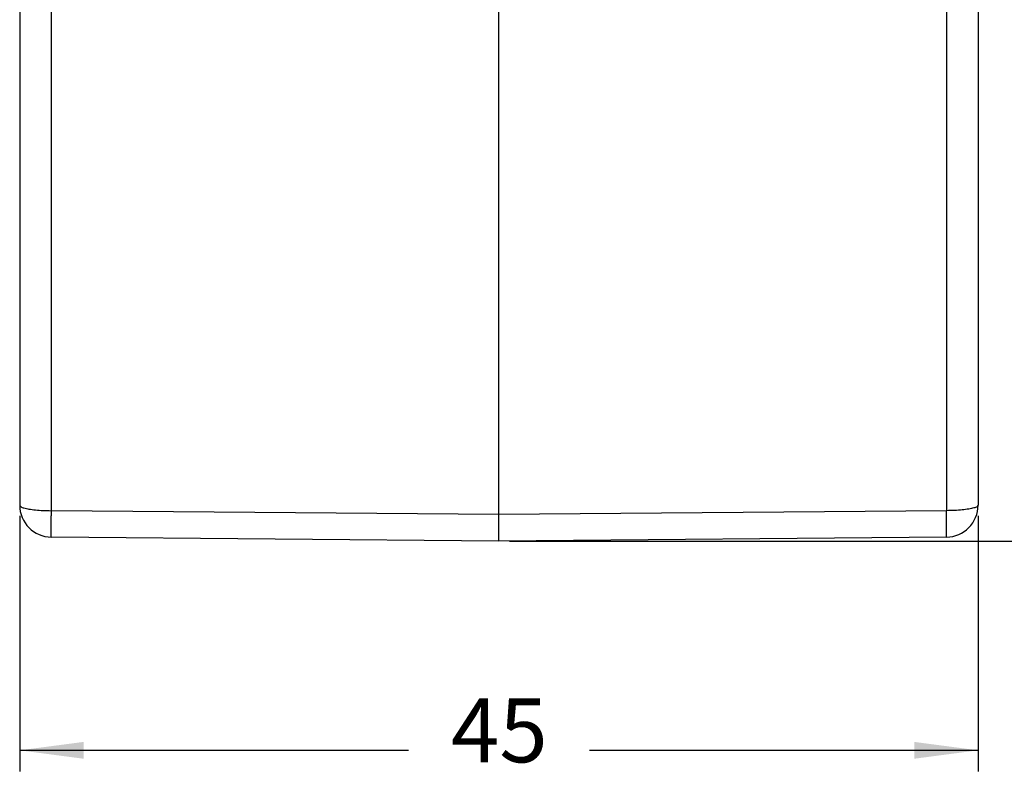
# Model space of a CAD drawing. Units: millimetres. Extents: x -889 to -592, y -385 to -175.
# Drawn here: x -698 to -651, y -341 to -305 of the extents above; entities that cross this region are included whole.
import ezdxf

# ---------------------------------------------------------------- set-up
doc = ezdxf.new("R2010")
doc.units = ezdxf.units.MM
doc.layers.add('1', color=7, linetype='Continuous')
doc.styles.add('CONVERTER_13', font='simplex.shx', dxfattribs={"width": 0.95})
doc.dimstyles.new('ME10_DIM_10', dxfattribs={"dimtxt": 3, "dimasz": 3, "dimexe": 1, "dimexo": 0.5, "dimgap": 2, "dimtad": 0, "dimtih": 1, "dimtoh": 1, "dimdsep": 46, "dimtxsty": 'CONVERTER_13', "dimsah": 1, "dimcen": 0.09, "dimclrd": 2, "dimclre": 2, "dimclrt": 4, "dimadec": 0, "dimazin": 0, "dimtfac": 1, "dimtdec": 4, "dimtix": 1, "dimtmove": 0, "dimatfit": 3, "dimfxl": 1, "dimtolj": 1, "dimtzin": 0, "dimarcsym": 0})
doc.dimstyles.new('ME10_DIM_12', dxfattribs={"dimtxt": 3, "dimasz": 3, "dimexe": 1, "dimexo": 0.5, "dimgap": 2, "dimtad": 0, "dimdsep": 46, "dimtxsty": 'CONVERTER_13', "dimsah": 1, "dimcen": 0.09, "dimclrd": 2, "dimclre": 2, "dimclrt": 4, "dimadec": 0, "dimazin": 0, "dimtfac": 1, "dimtdec": 4, "dimtix": 1, "dimtmove": 0, "dimatfit": 3, "dimfxl": 1, "dimtolj": 1, "dimtzin": 0, "dimarcsym": 0})
doc.dimstyles.new('ME10_DIM_13', dxfattribs={"dimtxt": 3, "dimasz": 3, "dimexe": 1, "dimexo": 0.5, "dimgap": 2, "dimtad": 0, "dimtih": 1, "dimtoh": 1, "dimdsep": 46, "dimtxsty": 'CONVERTER_13', "dimsah": 1, "dimcen": 0.09, "dimclrd": 2, "dimclre": 2, "dimclrt": 4, "dimadec": 0, "dimazin": 0, "dimtfac": 1, "dimtdec": 4, "dimtix": 1, "dimtmove": 0, "dimatfit": 3, "dimfxl": 1, "dimtolj": 1, "dimtzin": 0, "dimarcsym": 0})

# ---------------------------------------------------------------- blocks, each defined once
blk = doc.blocks.new('*D2')
at = {"layer": '1', "color": 2, "linetype": 'Continuous'}
for p, q in [((-646.476, -235.639), (-608.719, -235.639)), ((-609.719, -279.264), (-609.719, -235.639)), ((-609.719, -329.889), (-609.719, -286.264)), ((-674.726, -329.889), (-608.719, -329.889))]:
    blk.add_line(p, q, dxfattribs=at)
at = {"layer": '1', "color": 2}
for points in [[(-609.324, -238.639), (-610.114, -238.639), (-609.719, -235.639)], [(-610.114, -326.889), (-609.324, -326.889), (-609.719, -329.889)]]:
    blk.add_solid(points, dxfattribs=at)
at = {"layer": '1', "color": 4, "insert": (-611.969, -284.264), "char_height": 3, "attachment_point": 7, "rotation": 0.0001, "line_spacing_factor": 0.60024, "style": 'CONVERTER_13'}
blk.add_mtext('94', dxfattribs=at)
blk = doc.blocks.new('*D4')
at = {"layer": '1', "color": 2, "linetype": 'Continuous'}
for p, q in [((-697.726, -328.705), (-697.726, -340.712)), ((-652.726, -328.705), (-652.726, -340.712)), ((-697.726, -339.712), (-679.476, -339.712)), ((-670.976, -339.712), (-652.726, -339.712))]:
    blk.add_line(p, q, dxfattribs=at)
at = {"layer": '1', "color": 2}
for points in [[(-694.726, -339.317), (-694.726, -340.107), (-697.726, -339.712)], [(-655.726, -340.107), (-655.726, -339.317), (-652.726, -339.712)]]:
    blk.add_solid(points, dxfattribs=at)
at = {"layer": '1', "color": 4, "insert": (-677.476, -341.212), "char_height": 3, "attachment_point": 7, "rotation": 0.0001, "line_spacing_factor": 0.60024, "style": 'CONVERTER_13'}
blk.add_mtext('45', dxfattribs=at)
blk = doc.blocks.new('*D5')
at = {"layer": '1', "color": 2, "linetype": 'Continuous'}
for p, q in [((-651.525, -254.939), (-618.786, -254.939)), ((-619.786, -254.939), (-619.786, -288.914)), ((-619.786, -295.914), (-619.786, -329.889)), ((-674.726, -329.889), (-618.786, -329.889))]:
    blk.add_line(p, q, dxfattribs=at)
at = {"layer": '1', "color": 2}
for points in [[(-619.391, -257.939), (-620.181, -257.939), (-619.786, -254.939)], [(-620.181, -326.889), (-619.391, -326.889), (-619.786, -329.889)]]:
    blk.add_solid(points, dxfattribs=at)
at = {"layer": '1', "color": 4, "insert": (-622.036, -293.914), "char_height": 3, "attachment_point": 7, "rotation": 0.0001, "line_spacing_factor": 0.60024, "style": 'CONVERTER_13'}
blk.add_mtext('75', dxfattribs=at)

msp = doc.modelspace()

# ---------------------------------------------------------------- linework, layer by layer
at = {"color": 7, "linetype": 'Continuous'}
for p, q in [((-675.226, -328.649), (-675.226, -286.66)), ((-697.726, -293.478), (-697.726, -328.205)), ((-652.726, -293.478), (-652.726, -328.205)), ((-675.226, -329.889), (-696.239, -329.705)), ((-654.213, -329.705), (-675.226, -329.889))]:
    msp.add_line(p, q, dxfattribs=at)
at = {"color": 2, "linetype": 'Continuous'}
for p, q in [((-696.239, -328.466), (-696.239, -292.672)), ((-654.213, -292.672), (-654.213, -328.466)), ((-675.226, -328.649), (-696.239, -328.466)), ((-654.213, -328.466), (-675.226, -328.649))]:
    msp.add_line(p, q, dxfattribs=at)
at = {"color": 7, "linetype": 'Continuous'}
for centre, start, end in [((-696.226, -328.205), 180, 269.5), ((-654.226, -328.205), 270.5, 0)]:
    msp.add_arc(centre, 1.5, start, end, dxfattribs=at)
at = {"color": 2, "linetype": 'Continuous'}
for points, knots in [([(-697.726, -328.205), (-697.711, -328.23), (-697.666, -328.301), (-697.497, -328.343), (-697.271, -328.398), (-696.967, -328.434), (-696.616, -328.461), (-696.368, -328.464), (-696.239, -328.466)], [0, 0, 0, 0, 0.083986, 0.244881, 0.486877, 0.797389, 1.157141, 1.54292, 1.54292, 1.54292, 1.54292]), ([(-652.726, -328.205), (-652.741, -328.23), (-652.786, -328.301), (-652.955, -328.343), (-653.18, -328.398), (-653.485, -328.434), (-653.835, -328.461), (-654.084, -328.464), (-654.213, -328.466)], [0, 0, 0, 0, 0.083986, 0.244881, 0.486877, 0.797389, 1.157141, 1.54292, 1.54292, 1.54292, 1.54292]), ([(-696.239, -329.705), (-696.239, -329.705), (-696.24, -329.701), (-696.24, -329.694), (-696.241, -329.681), (-696.241, -329.663), (-696.242, -329.641), (-696.242, -329.613), (-696.242, -329.581), (-696.243, -329.544), (-696.243, -329.503), (-696.243, -329.457), (-696.243, -329.407), (-696.243, -329.353), (-696.243, -329.295), (-696.243, -329.234), (-696.243, -329.169), (-696.242, -329.1), (-696.242, -329.029), (-696.242, -328.949), (-696.241, -328.862), (-696.241, -328.766), (-696.24, -328.668), (-696.24, -328.568), (-696.239, -328.5), (-696.239, -328.466)], [0, 0, 0, 0, 0.002624, 0.010258, 0.022906, 0.040536, 0.06311, 0.090593, 0.122856, 0.159725, 0.201089, 0.246837, 0.296859, 0.351044, 0.409127, 0.470804, 0.535905, 0.604261, 0.675702, 0.750058, 0.842604, 0.938183, 1.036436, 1.137004, 1.239526, 1.239526, 1.239526, 1.239526]), ([(-675.226, -329.889), (-675.226, -329.874), (-675.226, -329.844), (-675.226, -329.777), (-675.226, -329.675), (-675.226, -329.526), (-675.226, -329.343), (-675.226, -329.131), (-675.226, -328.897), (-675.226, -328.734), (-675.226, -328.649)], [0, 0, 0, 0, 0.045203, 0.090405, 0.200903, 0.350888, 0.5358, 0.750019, 0.986917, 1.239394, 1.239394, 1.239394, 1.239394]), ([(-654.213, -329.705), (-654.213, -329.705), (-654.212, -329.701), (-654.212, -329.694), (-654.211, -329.681), (-654.211, -329.663), (-654.21, -329.641), (-654.21, -329.613), (-654.209, -329.581), (-654.209, -329.544), (-654.209, -329.503), (-654.209, -329.457), (-654.209, -329.407), (-654.209, -329.353), (-654.209, -329.295), (-654.209, -329.234), (-654.209, -329.169), (-654.209, -329.1), (-654.209, -329.029), (-654.21, -328.949), (-654.21, -328.862), (-654.211, -328.766), (-654.211, -328.668), (-654.212, -328.568), (-654.213, -328.5), (-654.213, -328.466)], [0, 0, 0, 0, 0.002624, 0.010258, 0.022906, 0.040536, 0.06311, 0.090593, 0.122856, 0.159725, 0.201089, 0.246837, 0.296859, 0.351044, 0.409127, 0.470804, 0.535905, 0.604261, 0.675702, 0.750058, 0.842604, 0.938183, 1.036436, 1.137004, 1.239526, 1.239526, 1.239526, 1.239526])]:
    msp.add_open_spline(points, degree=3, knots=knots, dxfattribs=at)

# ---------------------------------------------------------------- dimensions: what is measured, and where the dimension line sits
at = {"layer": '1'}
for base, p1, p2, text, dimstyle, picture, middle in [((-609.719, -329.889), (-646.976, -235.639), (-675.226, -329.889), '94', 'ME10_DIM_10', '*D2', (-609.719, -282.764)), ((-619.786, -254.939), (-675.226, -329.889), (-652.025, -254.939), '75', 'ME10_DIM_13', '*D5', (-619.786, -292.414))]:
    dim = msp.add_linear_dim(base=base, p1=p1, p2=p2, angle=90, text=text, dimstyle=dimstyle, dxfattribs=at)
    dim.commit()
    dim.dimension.update_dxf_attribs({"geometry": picture, "text_midpoint": middle, "text_rotation": 0.0001})
dim = msp.add_linear_dim(base=(-697.726, -339.712), p1=(-652.726, -328.205), p2=(-697.726, -328.205), dimstyle='ME10_DIM_12', dxfattribs=at)
dim.commit()
dim.dimension.update_dxf_attribs({"geometry": '*D4', "text_midpoint": (-675.226, -339.712), "text_rotation": 0.0001})

doc.saveas('drawing.dxf')
